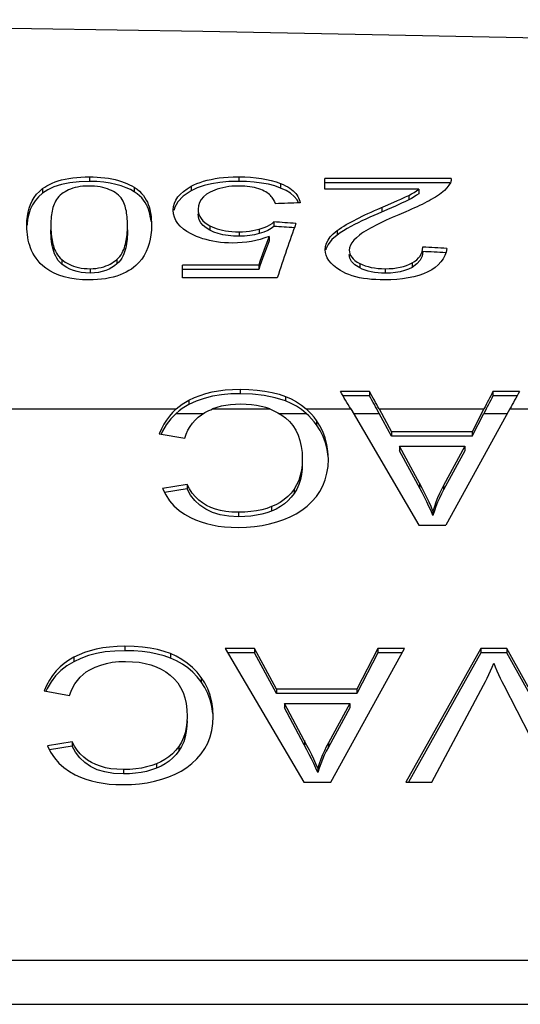
# Model space of a CAD drawing. Units: millimetres. Extents: x 0 to 210, y 0 to 297.
# Drawn here: x 59 to 61, y 154 to 159 of the extents above; entities that cross this region are included whole.
import ezdxf

# ---------------------------------------------------------------- set-up
doc = ezdxf.new("R2010")
doc.units = ezdxf.units.MM
doc.header["$LTSCALE"] = 19.36
doc.layers.get('0').update_dxf_attribs({"linetype": 'CONTINUOUS'})

msp = doc.modelspace()

# ---------------------------------------------------------------- linework, layer by layer
at = {"color": 9}
for p, q in [((59.0646, 158.1667), (59.0646, 158.1415)), ((59.8973, 158.1667), (59.8973, 158.1415)), ((58.8039, 158.1008), (58.8039, 158.0757)), ((59.3147, 158.1086), (59.3147, 158.0834)), ((59.6324, 158.1138), (59.6324, 158.0886)), ((60.1314, 158.1295), (60.1314, 158.1044)), ((60.8459, 158.0632), (60.8459, 158.0382)), ((60.6948, 157.9961), (60.6948, 157.9711)), ((59.7368, 157.8939), (59.7368, 157.8689)), ((60.0117, 157.875), (60.0117, 157.8501)), ((59.9, 157.8602), (59.9, 157.8353)), ((60.4459, 157.8667), (60.4459, 157.8418)), ((59.218, 157.7059), (59.218, 157.6811)), ((58.911, 157.705), (58.911, 157.6802)), ((59.0691, 157.6546), (59.0691, 157.6298)), ((60.5721, 157.6841), (60.5721, 157.6593)), ((60.7149, 157.6546), (60.7149, 157.6298)), ((60.8648, 157.6866), (60.8648, 157.6618)), ((59.9053, 156.9823), (59.9053, 156.9578)), ((60.1589, 156.9419), (60.1589, 156.9173)), ((59.6198, 156.9218), (59.6198, 156.8972)), ((48.0296, 156.8726), (59.5482, 156.8726)), ((59.5482, 156.8481), (59.7024, 156.8481)), ((59.7523, 156.8726), (60.0709, 156.8726)), ((60.1218, 156.8481), (60.2735, 156.8481)), ((60.2735, 156.8726), (60.5224, 156.8726)), ((60.5369, 156.8481), (60.6807, 156.8481)), ((60.6807, 156.8726), (61.2647, 156.8726)), ((61.2647, 156.8481), (61.3957, 156.8481)), ((61.4092, 156.8726), (61.8341, 156.8726)), ((60.3309, 156.8091), (60.3309, 156.7846)), ((60.9056, 156.4582), (60.9056, 156.4336)), ((61.0395, 156.446), (61.0395, 156.4214)), ((60.2061, 156.4256), (60.2061, 156.401)), ((59.8964, 156.2964), (59.8964, 156.2719)), ((60.0809, 156.328), (60.0809, 156.3034)), ((59.2633, 155.5497), (59.2633, 155.5251)), ((58.9777, 155.4881), (58.9777, 155.4635)), ((59.5169, 155.5085), (59.5169, 155.4839)), ((59.6889, 155.3752), (59.6889, 155.3506)), ((60.2635, 155.0243), (60.2635, 154.9997)), ((59.564, 154.9917), (59.564, 154.9671)), ((60.3974, 155.012), (60.3974, 154.9875)), ((59.2544, 154.8625), (59.2544, 154.8379)), ((59.4389, 154.894), (59.4389, 154.8695)), ((53.0594, 153.7993), (66.7371, 153.7993)), ((53.0595, 153.5536), (66.7296, 153.5536))]:
    msp.add_line(p, q, dxfattribs=at)
at = {"color": 7}
for p, q in [((60.3779, 158.098), (60.3779, 158.1582)), ((61.0829, 158.1582), (60.3779, 158.1582)), ((61.0829, 158.1582), (61.083, 158.155)), ((61.0829, 158.1582), (61.0829, 158.155)), ((58.9086, 158.124), (58.8671, 158.1107)), ((59.0646, 158.1415), (59.0078, 158.1396)), ((59.1066, 158.1403), (59.0646, 158.1415)), ((59.8433, 158.14), (59.7931, 158.1356)), ((59.8973, 158.1415), (59.8433, 158.14)), ((59.9413, 158.1406), (59.8973, 158.1415)), ((59.9836, 158.1375), (59.9413, 158.1406)), ((61.0778, 158.133), (60.3779, 158.133)), ((60.9011, 158.098), (60.3779, 158.098)), ((60.9011, 158.098), (60.9011, 158.0729)), ((60.2318, 158.022), (60.2227, 158.0388)), ((60.7827, 158.0342), (60.8011, 158.0424)), ((60.8011, 158.0424), (60.8195, 158.0507)), ((60.7271, 157.985), (60.6724, 157.9614)), ((60.674, 157.9871), (60.7463, 158.0183)), ((60.771, 158.004), (60.7271, 157.985)), ((60.7463, 158.0183), (60.7827, 158.0342)), ((60.7942, 158.0142), (60.771, 158.004)), ((60.8094, 158.021), (60.7942, 158.0142)), ((60.8244, 158.0279), (60.8094, 158.021)), ((60.0933, 157.9153), (60.0933, 157.8903)), ((60.0372, 157.8584), (60.0117, 157.8501)), ((60.0667, 157.8344), (60.0667, 157.8095)), ((59.5834, 157.6029), (59.5834, 157.675)), ((60.009, 157.675), (59.5834, 157.675)), ((60.009, 157.675), (60.009, 157.6502)), ((60.009, 157.6502), (59.5834, 157.6502)), ((60.1128, 157.6029), (59.5834, 157.6029)), ((60.6271, 156.9699), (60.4648, 156.9699)), ((60.6271, 156.9453), (60.4795, 156.9453)), ((60.6271, 156.9699), (60.6271, 156.9453)), ((61.3153, 156.9699), (61.3153, 156.9453)), ((61.4633, 156.9699), (61.3153, 156.9699)), ((61.4496, 156.9453), (61.3153, 156.9453)), ((60.5224, 156.8726), (60.902, 156.2252)), ((60.6807, 156.8726), (60.7504, 156.7451)), ((60.7504, 156.7205), (60.6807, 156.8481)), ((61.4092, 156.8726), (61.0528, 156.2252)), ((61.2647, 156.8726), (61.1991, 156.7451)), ((61.1991, 156.7205), (61.2647, 156.8481)), ((59.4548, 156.7344), (59.5967, 156.7095)), ((60.7504, 156.7451), (60.7504, 156.7205)), ((61.1991, 156.7451), (60.7504, 156.7451)), ((61.1991, 156.7205), (60.7504, 156.7205)), ((61.1991, 156.7451), (61.1991, 156.7205)), ((60.7947, 156.6647), (60.7947, 156.6401)), ((60.7947, 156.6647), (61.1583, 156.6647)), ((61.1583, 156.6647), (61.0395, 156.446)), ((61.1583, 156.6647), (61.1583, 156.6401)), ((61.1583, 156.6401), (61.0395, 156.4214)), ((59.6109, 156.4516), (59.4725, 156.4287)), ((59.6109, 156.4516), (59.6109, 156.427)), ((59.6109, 156.427), (59.4839, 156.406)), ((60.9809, 156.3036), (60.9809, 156.279)), ((60.902, 156.2252), (61.0528, 156.2252)), ((59.8228, 155.5369), (60.26, 154.7913)), ((59.9851, 155.5369), (59.8228, 155.5369)), ((59.9851, 155.5124), (59.8372, 155.5124)), ((59.9851, 155.5369), (59.9851, 155.5124)), ((60.1084, 155.3111), (59.9851, 155.5369)), ((60.1084, 155.2865), (59.9851, 155.5124)), ((60.4107, 154.7913), (60.8213, 155.5369)), ((60.6732, 155.5369), (60.5571, 155.3111)), ((60.6732, 155.5124), (60.5571, 155.2865)), ((60.6732, 155.5369), (60.6732, 155.5124)), ((60.8213, 155.5369), (60.6732, 155.5369)), ((60.8078, 155.5124), (60.6732, 155.5124)), ((61.247, 155.5369), (60.8302, 154.7913)), ((61.247, 155.5124), (60.8439, 154.7913)), ((61.247, 155.5369), (61.247, 155.5124)), ((61.3924, 155.5369), (61.247, 155.5369)), ((61.3924, 155.5124), (61.247, 155.5124)), ((61.3924, 155.5369), (61.3924, 155.5124)), ((61.8065, 154.7913), (61.3924, 155.5369)), ((61.7929, 154.7913), (61.3924, 155.5124)), ((58.8128, 155.3004), (58.9547, 155.2755)), ((60.1084, 155.3111), (60.1084, 155.2865)), ((60.5571, 155.3111), (60.1084, 155.3111)), ((60.5571, 155.3111), (60.5571, 155.2865)), ((60.9738, 154.7913), (61.2629, 155.333)), ((61.3756, 155.333), (61.6531, 154.7913)), ((60.5571, 155.2865), (60.1084, 155.2865)), ((60.1527, 155.2308), (60.1527, 155.2062)), ((60.1527, 155.2308), (60.5163, 155.2308)), ((60.5163, 155.2308), (60.3974, 155.012)), ((60.5163, 155.2062), (60.3974, 154.9875)), ((60.5163, 155.2308), (60.5163, 155.2062)), ((58.9689, 155.0176), (58.8305, 154.9948)), ((58.9689, 155.0176), (58.9689, 154.9931)), ((58.9689, 154.9931), (58.8419, 154.9721)), ((60.3389, 154.8696), (60.3389, 154.8451)), ((60.26, 154.7913), (60.4107, 154.7913)), ((60.8302, 154.7913), (60.9738, 154.7913))]:
    msp.add_line(p, q, dxfattribs=at)
for points in [[(71.7296, 158.5785), (70.8095, 158.6244), (69.8869, 158.6676), (68.9612, 158.7081), (68.0342, 158.7459), (67.1071, 158.7811), (66.1809, 158.8137), (65.2573, 158.8437), (64.3356, 158.8713), (63.4176, 158.8965), (62.4983, 158.9194), (61.5741, 158.9403), (60.6421, 158.9592), (59.6976, 158.9762), (58.7424, 158.9912), (57.7762, 159.0043), (56.8004, 159.0155), (55.8158, 159.0247), (54.823, 159.0319), (53.8228, 159.0373), (52.8156, 159.0409), (51.8021, 159.0426), (51.302, 159.0428)], [(58.8039, 158.1008), (58.8156, 158.1092), (58.8284, 158.1172), (58.8422, 158.1247), (58.8573, 158.1318), (58.8735, 158.1384), (58.891, 158.1443), (58.9097, 158.1497), (58.9296, 158.1543), (58.9507, 158.1582), (58.9725, 158.1614), (58.9951, 158.1638), (59.0181, 158.1655), (59.0412, 158.1665), (59.0646, 158.1667)], [(59.0646, 158.1667), (59.0865, 158.1665), (59.1081, 158.1655), (59.1296, 158.1639), (59.1506, 158.1617), (59.1709, 158.1587), (59.1904, 158.1552), (59.2091, 158.1511), (59.2268, 158.1464), (59.2435, 158.1412), (59.2594, 158.1355), (59.2744, 158.1294), (59.2886, 158.1228), (59.302, 158.1159), (59.3147, 158.1086)], [(59.6324, 158.1138), (59.6477, 158.1216), (59.6644, 158.129), (59.6825, 158.1359), (59.7018, 158.1423), (59.7221, 158.1479), (59.7433, 158.1527), (59.7655, 158.1569), (59.7888, 158.1603), (59.8133, 158.163), (59.8394, 158.165), (59.8675, 158.1663), (59.8973, 158.1667)], [(59.8973, 158.1667), (59.9315, 158.1661), (59.964, 158.1644), (59.9946, 158.1616), (60.0237, 158.1577), (60.0519, 158.1526), (60.0792, 158.1463), (60.1057, 158.1386), (60.1314, 158.1295)], [(61.083, 158.155), (61.0821, 158.1458), (61.0778, 158.1329), (61.07, 158.1194), (61.0588, 158.1053), (61.0445, 158.0909), (61.0269, 158.0761)], [(58.7161, 157.8954), (58.7169, 157.9216), (58.7194, 157.9465), (58.7234, 157.9701), (58.7292, 157.9923), (58.7367, 158.0134), (58.7461, 158.0332), (58.7574, 158.052), (58.7708, 158.0696), (58.7863, 158.0858), (58.8039, 158.1008)], [(58.8671, 158.1107), (58.8323, 158.0947), (58.8039, 158.0757)], [(59.0078, 158.1396), (58.9559, 158.1339), (58.9086, 158.124)], [(59.0611, 158.1156), (59.0447, 158.1152), (59.0288, 158.1141), (59.0133, 158.1122), (58.9985, 158.1096), (58.9848, 158.1065), (58.972, 158.1028), (58.9602, 158.0986), (58.9491, 158.0941), (58.9387, 158.0892), (58.9289, 158.0839), (58.9196, 158.0782), (58.9109, 158.0722)], [(59.2172, 158.0728), (59.2082, 158.0789), (59.1986, 158.0845), (59.1884, 158.0898), (59.1775, 158.0947), (59.1659, 158.0992), (59.1534, 158.1033), (59.1398, 158.107), (59.1252, 158.1101), (59.1099, 158.1125), (59.094, 158.1142), (59.0777, 158.1153), (59.0611, 158.1156)], [(59.2129, 158.1249), (59.1806, 158.1319), (59.1453, 158.1371), (59.1066, 158.1403)], [(59.2695, 158.1063), (59.2426, 158.1163), (59.2129, 158.1249)], [(59.3147, 158.0834), (59.2935, 158.0954), (59.2695, 158.1063)], [(59.3147, 158.1086), (59.3306, 158.0977), (59.3445, 158.0863), (59.3562, 158.0745), (59.3663, 158.0623), (59.3748, 158.0499), (59.382, 158.0375), (59.3881, 158.025), (59.3932, 158.0124), (59.3976, 157.9997), (59.4013, 157.9866), (59.4044, 157.973), (59.4069, 157.9587), (59.4088, 157.9438), (59.4103, 157.9282), (59.4111, 157.9121), (59.4114, 157.8954)], [(59.5328, 157.9807), (59.5346, 158.0008), (59.5395, 158.0198), (59.5475, 158.0376), (59.5585, 158.0544), (59.5724, 158.0703), (59.5893, 158.0855), (59.6093, 158.1), (59.6324, 158.1138)], [(59.704, 158.1178), (59.666, 158.1046), (59.6324, 158.0886)], [(59.7931, 158.1356), (59.7466, 158.1281), (59.704, 158.1178)], [(59.8991, 158.1156), (59.8789, 158.1152), (59.8599, 158.114), (59.842, 158.1121), (59.8249, 158.1095), (59.8085, 158.1063), (59.7928, 158.1023), (59.7779, 158.0978), (59.764, 158.0928), (59.751, 158.0874), (59.7391, 158.0816)], [(60.0303, 158.0917), (60.02, 158.0959), (60.009, 158.0998), (59.9974, 158.1033), (59.9853, 158.1064), (59.9726, 158.1091), (59.9593, 158.1114), (59.9455, 158.1132), (59.9309, 158.1145), (59.9154, 158.1153), (59.8991, 158.1156)], [(60.063, 158.125), (60.0245, 158.1323), (59.9836, 158.1375)], [(60.1022, 158.0165), (60.1, 158.0229), (60.0974, 158.0292), (60.0946, 158.0352), (60.0914, 158.041), (60.0878, 158.0466), (60.0838, 158.0521), (60.0793, 158.0575), (60.0743, 158.0628), (60.0687, 158.068), (60.0624, 158.0731), (60.0555, 158.078), (60.0479, 158.0828), (60.0395, 158.0873), (60.0303, 158.0917)], [(60.1314, 158.1044), (60.0986, 158.1157), (60.063, 158.125)], [(60.1314, 158.1295), (60.1457, 158.1235), (60.159, 158.1172), (60.1711, 158.1105), (60.1822, 158.1035), (60.1922, 158.0963), (60.201, 158.0889), (60.2088, 158.0813), (60.2157, 158.0735), (60.2217, 158.0655), (60.2268, 158.0574), (60.2311, 158.049), (60.2346, 158.0404), (60.2375, 158.0315), (60.2396, 158.0223)], [(60.2227, 158.0388), (60.2073, 158.0577), (60.187, 158.0751), (60.1617, 158.0906), (60.1314, 158.1044)], [(60.8459, 158.0632), (60.8613, 158.0714), (60.8756, 158.08), (60.8889, 158.0888), (60.9011, 158.098)], [(58.8039, 158.0757), (58.7813, 158.0555), (58.7623, 158.0337), (58.7472, 158.0102), (58.7354, 157.9851), (58.7267, 157.9587), (58.7207, 157.9308), (58.7172, 157.9014), (58.717, 157.8954)], [(58.9109, 158.0722), (58.9018, 158.0647), (58.8938, 158.0568), (58.887, 158.0486), (58.8811, 158.04), (58.876, 158.0313), (58.8716, 158.0225), (58.8678, 158.0135), (58.8645, 158.0044), (58.8617, 157.9952), (58.8592, 157.9858), (58.8571, 157.9762), (58.8552, 157.9661), (58.8537, 157.9557), (58.8524, 157.9447), (58.8514, 157.9332), (58.8506, 157.9211), (58.8502, 157.9085), (58.85, 157.8954)], [(59.2775, 157.8954), (59.2773, 157.9079), (59.277, 157.92), (59.2763, 157.9319), (59.2754, 157.9433), (59.2742, 157.9543), (59.2727, 157.9649), (59.271, 157.975), (59.269, 157.9848), (59.2666, 157.9944), (59.2638, 158.0038), (59.2606, 158.0131), (59.2568, 158.0223), (59.2525, 158.0313), (59.2474, 158.0402), (59.2415, 158.0489), (59.2346, 158.0573), (59.2265, 158.0652), (59.2172, 158.0728)], [(59.409, 157.9177), (59.4071, 157.9321), (59.4047, 157.9461), (59.4017, 157.9596), (59.3982, 157.9728), (59.3938, 157.9858), (59.3887, 157.9986), (59.3826, 158.0113), (59.3754, 158.024), (59.3668, 158.0365), (59.3568, 158.0488), (59.345, 158.0608), (59.3309, 158.0723), (59.3147, 158.0834)], [(59.6324, 158.0886), (59.5886, 158.0596), (59.5574, 158.0278), (59.5388, 157.9932), (59.5367, 157.9801)], [(59.7391, 158.0816), (59.7187, 158.0696), (59.7018, 158.056), (59.6885, 158.0407), (59.6788, 158.0239), (59.6731, 158.0056), (59.6712, 157.9859)], [(60.8195, 158.0507), (60.8284, 158.0548), (60.8372, 158.059), (60.8459, 158.0632)], [(60.8459, 158.0382), (60.8389, 158.0347), (60.8318, 158.0313), (60.8244, 158.0279)], [(61.0269, 158.0761), (61.0169, 158.0687), (61.0064, 158.0613), (60.9952, 158.0541), (60.9835, 158.0471), (60.9714, 158.0401), (60.9589, 158.0332), (60.9462, 158.0265), (60.9332, 158.0198), (60.9199, 158.0132), (60.9061, 158.0066), (60.892, 157.9999), (60.8772, 157.9932), (60.8618, 157.9862), (60.8457, 157.9791), (60.8285, 157.9717)], [(60.9011, 158.0729), (60.8889, 158.0637), (60.8757, 158.0549), (60.8613, 158.0464), (60.8459, 158.0382)], [(59.6322, 157.8485), (59.6089, 157.8617), (59.5888, 157.8759), (59.5717, 157.891), (59.5578, 157.9071), (59.5469, 157.9241), (59.5391, 157.942), (59.5344, 157.9609), (59.5328, 157.9807)], [(59.6712, 157.9859), (59.6722, 157.9719), (59.6752, 157.9585), (59.6804, 157.9457), (59.6877, 157.9337), (59.6972, 157.9223), (59.7087, 157.9118), (59.7218, 157.9024), (59.7368, 157.8939)], [(60.4459, 157.8667), (60.458, 157.8754), (60.4706, 157.8839), (60.4839, 157.8922), (60.4976, 157.9004), (60.5116, 157.9084), (60.5259, 157.9162), (60.5404, 157.9239), (60.5551, 157.9315), (60.5701, 157.939), (60.5856, 157.9466), (60.6015, 157.9542), (60.6182, 157.962), (60.6357, 157.9701), (60.6542, 157.9784), (60.674, 157.9871)], [(59.7368, 157.8689), (59.7156, 157.8818), (59.6987, 157.8958), (59.6862, 157.911), (59.6776, 157.927), (59.6725, 157.9437), (59.6712, 157.9609)], [(60.6724, 157.9614), (60.6502, 157.9516), (60.6282, 157.9416), (60.6064, 157.9315), (60.5849, 157.9213), (60.5637, 157.9109), (60.5428, 157.9002), (60.5223, 157.8893), (60.5021, 157.8781), (60.4825, 157.8665), (60.4638, 157.8544), (60.4459, 157.8418)], [(60.8285, 157.9717), (60.7902, 157.9555), (60.7711, 157.9472), (60.7531, 157.9393), (60.7361, 157.9317), (60.7199, 157.9243), (60.7044, 157.9171), (60.6894, 157.9099), (60.6749, 157.9028), (60.6606, 157.8956), (60.6466, 157.8883), (60.6329, 157.881), (60.6195, 157.8735), (60.6065, 157.8658), (60.5939, 157.858), (60.582, 157.85), (60.5707, 157.8418)], [(58.8226, 157.6571), (58.806, 157.6704), (58.7913, 157.6841), (58.7786, 157.6983), (58.7675, 157.7127), (58.758, 157.7271), (58.7499, 157.7416), (58.7429, 157.7559), (58.7371, 157.7703), (58.7321, 157.7846), (58.7279, 157.799), (58.7243, 157.8137), (58.7214, 157.8288), (58.7192, 157.8444), (58.7175, 157.8606), (58.7165, 157.8776), (58.7161, 157.8954)], [(58.85, 157.8954), (58.8502, 157.8828), (58.8506, 157.8704), (58.8512, 157.8583), (58.8522, 157.8464), (58.8534, 157.8349), (58.8549, 157.8238), (58.8567, 157.8131), (58.8588, 157.8026), (58.8612, 157.7922), (58.8641, 157.782), (58.8674, 157.7719), (58.8712, 157.7618), (58.8756, 157.7518), (58.8807, 157.7419), (58.8867, 157.7322), (58.8936, 157.7227), (58.9017, 157.7137), (58.911, 157.705)], [(59.218, 157.7059), (59.227, 157.7145), (59.2348, 157.7234), (59.2415, 157.7327), (59.2473, 157.7423), (59.2523, 157.752), (59.2565, 157.7618), (59.2602, 157.7716), (59.2634, 157.7816), (59.2662, 157.7916), (59.2686, 157.8017), (59.2707, 157.812), (59.2725, 157.8227), (59.274, 157.8337), (59.2752, 157.8451), (59.2762, 157.8571), (59.2769, 157.8694), (59.2773, 157.8822), (59.2775, 157.8954)], [(59.4114, 157.8954), (59.4106, 157.869), (59.4082, 157.8434), (59.4041, 157.8187), (59.3984, 157.7948), (59.3909, 157.7719), (59.3815, 157.7499), (59.3701, 157.7287), (59.3567, 157.7086), (59.3411, 157.6898), (59.3234, 157.6721)], [(59.7368, 157.8939), (59.7492, 157.8879), (59.7625, 157.8824), (59.7767, 157.8774), (59.7918, 157.873), (59.8075, 157.8692), (59.824, 157.8661), (59.8413, 157.8636), (59.8596, 157.8618), (59.8792, 157.8606), (59.9, 157.8602)], [(59.9, 157.8602), (59.9194, 157.8606), (59.9384, 157.8619), (59.9571, 157.8639), (59.9755, 157.8667), (59.9937, 157.8704), (60.0117, 157.875)], [(60.0117, 157.875), (60.0286, 157.8802), (60.0442, 157.886), (60.0586, 157.8926), (60.0716, 157.8996), (60.0832, 157.9072), (60.0933, 157.9153)], [(60.0933, 157.8903), (60.078, 157.8786), (60.0593, 157.868), (60.0372, 157.8584)], [(58.911, 157.6802), (58.9004, 157.6903), (58.8912, 157.701), (58.8834, 157.7124), (58.8769, 157.7243), (58.8712, 157.7368), (58.8664, 157.7497), (58.8624, 157.7631), (58.859, 157.777), (58.8562, 157.7913), (58.8539, 157.8061), (58.8522, 157.8214), (58.851, 157.8372), (58.8503, 157.8536), (58.85, 157.8705)], [(59.2775, 157.8705), (59.2773, 157.8573), (59.2769, 157.8444), (59.2762, 157.8316), (59.2751, 157.819), (59.2737, 157.8068), (59.272, 157.7947), (59.2699, 157.7829), (59.2673, 157.7713), (59.2643, 157.7598), (59.2607, 157.7483), (59.2565, 157.7368), (59.2514, 157.7254), (59.2454, 157.7141), (59.2381, 157.7029), (59.2289, 157.6919), (59.218, 157.6811)], [(59.8654, 157.7977), (59.8408, 157.7981), (59.8174, 157.7994), (59.7953, 157.8014), (59.7742, 157.8042), (59.7539, 157.8076), (59.7343, 157.8117), (59.7153, 157.8165), (59.6969, 157.8219), (59.6794, 157.828), (59.6627, 157.8345), (59.6469, 157.8413), (59.6322, 157.8485)], [(59.9, 157.8353), (59.8683, 157.8362), (59.8382, 157.8391), (59.8094, 157.844), (59.7827, 157.8506), (59.7586, 157.859), (59.7368, 157.8689)], [(60.0667, 157.8344), (60.0424, 157.8258), (60.0179, 157.8183), (59.9932, 157.812), (59.9682, 157.8068), (59.943, 157.8028), (59.9174, 157.7999), (59.8915, 157.7982), (59.8654, 157.7977)], [(60.0117, 157.8501), (59.986, 157.8438), (59.9588, 157.8392), (59.9301, 157.8364), (59.9, 157.8353)], [(60.3797, 157.7604), (60.3815, 157.7787), (60.3868, 157.7967), (60.3956, 157.8143), (60.4082, 157.8317), (60.425, 157.8492), (60.4459, 157.8667)], [(60.4459, 157.8418), (60.4169, 157.8165), (60.3962, 157.7903), (60.3838, 157.7634), (60.3833, 157.7599)], [(60.5707, 157.8418), (60.5535, 157.8274), (60.5393, 157.8131), (60.5281, 157.799), (60.52, 157.7852), (60.5152, 157.7718), (60.5136, 157.7588)], [(60.8648, 157.6866), (60.8786, 157.695), (60.8906, 157.7042), (60.9008, 157.7143), (60.909, 157.7252), (60.9153, 157.7368), (60.9198, 157.7491), (60.9225, 157.7619), (60.9233, 157.7753)], [(61.0581, 157.7677), (61.0536, 157.7473), (61.0466, 157.728), (61.037, 157.7097), (61.0249, 157.6926), (61.0102, 157.6766), (60.9931, 157.662), (60.9739, 157.649), (60.9526, 157.6374)], [(59.0691, 157.6546), (59.0853, 157.655), (59.1011, 157.6564), (59.1165, 157.6587), (59.1312, 157.6618), (59.1448, 157.6656), (59.1575, 157.67), (59.1693, 157.675), (59.1803, 157.6804), (59.1905, 157.6862), (59.2002, 157.6924), (59.2094, 157.6989), (59.218, 157.7059)], [(60.4642, 157.6446), (60.4439, 157.6583), (60.4266, 157.6721), (60.4122, 157.6859), (60.4006, 157.7001), (60.3916, 157.7144), (60.3851, 157.7292), (60.3811, 157.7446), (60.3797, 157.7604)], [(60.5136, 157.7588), (60.5145, 157.748), (60.5171, 157.7376), (60.5215, 157.7277), (60.5277, 157.7181), (60.5358, 157.7089), (60.5459, 157.7002), (60.558, 157.6919), (60.5721, 157.6841)], [(60.5721, 157.6593), (60.5456, 157.6762), (60.5269, 157.6943), (60.5163, 157.7136), (60.5136, 157.734)], [(60.9233, 157.7505), (60.9207, 157.7253), (60.9101, 157.7022), (60.8915, 157.681), (60.8648, 157.6618)], [(59.0629, 157.5922), (59.0261, 157.5932), (58.9908, 157.5964), (58.9566, 157.6018), (58.9245, 157.6093), (58.8947, 157.619), (58.8677, 157.6304), (58.8437, 157.6431), (58.8226, 157.6571)], [(58.911, 157.705), (58.9202, 157.698), (58.9299, 157.6914), (58.9402, 157.6852), (58.9513, 157.6793), (58.9632, 157.674), (58.9759, 157.6691), (58.9897, 157.6648), (59.0043, 157.6611), (59.0199, 157.6583), (59.036, 157.6562), (59.0524, 157.655), (59.0691, 157.6546)], [(59.0691, 157.6298), (59.0433, 157.6308), (59.0191, 157.6336), (58.9964, 157.6383), (58.9754, 157.6445), (58.9566, 157.6521), (58.9396, 157.6607), (58.9244, 157.6701), (58.911, 157.6802)], [(59.3234, 157.6721), (59.3117, 157.6622), (59.2989, 157.6527), (59.2849, 157.6437), (59.2698, 157.6351), (59.2535, 157.6272), (59.2359, 157.6199), (59.2172, 157.6133), (59.1973, 157.6076), (59.1763, 157.6028), (59.1545, 157.5988), (59.132, 157.5959), (59.1092, 157.5938), (59.0861, 157.5926), (59.0629, 157.5922)], [(59.218, 157.6811), (59.2051, 157.6709), (59.1905, 157.6614), (59.1744, 157.6526), (59.1565, 157.6449), (59.1367, 157.6385), (59.1153, 157.6337), (59.0928, 157.6308), (59.0691, 157.6298)], [(60.5721, 157.6841), (60.5866, 157.6774), (60.6022, 157.6715), (60.6189, 157.6664), (60.6366, 157.6621), (60.6552, 157.6588), (60.6746, 157.6564), (60.6945, 157.655), (60.7149, 157.6546)], [(60.7149, 157.6298), (60.6943, 157.6303), (60.6745, 157.6317), (60.6554, 157.634), (60.637, 157.6373), (60.6192, 157.6415), (60.6023, 157.6467), (60.5867, 157.6526), (60.5721, 157.6593)], [(60.7149, 157.6546), (60.7369, 157.6551), (60.758, 157.6566), (60.7783, 157.6591), (60.7978, 157.6626), (60.8164, 157.6672), (60.8339, 157.6728), (60.85, 157.6793), (60.8648, 157.6866)], [(60.8648, 157.6618), (60.8448, 157.6522), (60.8226, 157.6443), (60.798, 157.6379), (60.7716, 157.6333), (60.7439, 157.6306), (60.7149, 157.6298)], [(60.7105, 157.5922), (60.686, 157.5925), (60.662, 157.5935), (60.6385, 157.5952), (60.6156, 157.5976), (60.5933, 157.6007), (60.5718, 157.6046), (60.551, 157.6094), (60.5311, 157.615), (60.5124, 157.6214), (60.4949, 157.6285), (60.4788, 157.6363), (60.4642, 157.6446)], [(60.9526, 157.6374), (60.9284, 157.6268), (60.9021, 157.6175), (60.8735, 157.6096), (60.8432, 157.6031), (60.8115, 157.5982), (60.7786, 157.5948), (60.745, 157.5928), (60.7105, 157.5922)], [(59.6198, 156.9218), (59.6504, 156.9363), (59.6821, 156.9486), (59.7149, 156.9589), (59.749, 156.9672), (59.7847, 156.9737), (59.8224, 156.9784), (59.8626, 156.9813), (59.9053, 156.9823)], [(59.9053, 156.9578), (59.8529, 156.9564), (59.802, 156.9515), (59.7522, 156.9432), (59.7047, 156.9313), (59.6607, 156.9161), (59.6198, 156.8972)], [(59.9053, 156.9823), (59.9542, 156.9812), (60.0004, 156.9778), (60.0438, 156.9721), (60.0847, 156.9643), (60.123, 156.9542), (60.1589, 156.9419)], [(60.1589, 156.9173), (60.1017, 156.9354), (60.0404, 156.9481), (59.9749, 156.9556), (59.9053, 156.9578)], [(60.1589, 156.9419), (60.1896, 156.9286), (60.219, 156.9126), (60.2469, 156.894), (60.2735, 156.8726)], [(59.5482, 156.8726), (59.565, 156.8866), (59.5825, 156.8995), (59.6008, 156.9112), (59.6198, 156.9218)], [(59.6198, 156.8972), (59.6004, 156.8864), (59.5821, 156.8746), (59.5646, 156.8618), (59.5482, 156.8481)], [(59.908, 156.8991), (59.8793, 156.8983), (59.8518, 156.8962), (59.8256, 156.8925), (59.8005, 156.8875), (59.776, 156.8808), (59.7523, 156.8726)], [(60.0709, 156.8726), (60.048, 156.8804), (60.0234, 156.8869), (59.9972, 156.8921), (59.9692, 156.896), (59.9395, 156.8983), (59.908, 156.8991)], [(60.2735, 156.8481), (60.2478, 156.8689), (60.2201, 156.8874), (60.1904, 156.9035), (60.1589, 156.9173)], [(59.5482, 156.8726), (59.5287, 156.8538), (59.5108, 156.8333), (59.4943, 156.811), (59.4794, 156.787), (59.4663, 156.7615), (59.4548, 156.7344)], [(59.5482, 156.8481), (59.5186, 156.8179), (59.4932, 156.7848), (59.4719, 156.7487), (59.4648, 156.7326)], [(59.5967, 156.7095), (59.6048, 156.7326), (59.6147, 156.7544), (59.6263, 156.7747), (59.6397, 156.7935), (59.6549, 156.8108), (59.6716, 156.8264), (59.6897, 156.8402), (59.7093, 156.8524)], [(59.7093, 156.8524), (59.7198, 156.858), (59.7304, 156.8633), (59.7413, 156.8682), (59.7523, 156.8726)], [(60.0709, 156.8726), (60.0941, 156.863), (60.1163, 156.8515), (60.1377, 156.8381), (60.1581, 156.8229)], [(60.3309, 156.8091), (60.3176, 156.8265), (60.3036, 156.8428), (60.2889, 156.8582), (60.2735, 156.8726)], [(60.3309, 156.7846), (60.3178, 156.8017), (60.3039, 156.8179), (60.2891, 156.8334), (60.2735, 156.8481)], [(60.1581, 156.8229), (60.1802, 156.8025), (60.1994, 156.7796), (60.2156, 156.7542), (60.2289, 156.7263), (60.2391, 156.6962), (60.2464, 156.6638), (60.2507, 156.6294), (60.252, 156.593)], [(60.3974, 156.593), (60.3954, 156.6348), (60.3897, 156.6743), (60.3801, 156.7115), (60.367, 156.7465), (60.3506, 156.779), (60.3309, 156.8091)], [(60.3957, 156.6085), (60.3902, 156.6471), (60.381, 156.6841), (60.368, 156.7195), (60.3514, 156.7529), (60.3309, 156.7846)], [(60.9809, 156.3036), (60.9703, 156.3284), (60.9589, 156.3535), (60.9466, 156.379), (60.9336, 156.4049), (60.9199, 156.4313), (60.7947, 156.6647)], [(60.9809, 156.279), (60.9701, 156.3042), (60.9586, 156.3296), (60.9463, 156.3551), (60.9332, 156.3809), (60.9197, 156.4071), (60.7947, 156.6401)], [(60.252, 156.593), (60.2509, 156.5608), (60.2471, 156.5303), (60.2409, 156.5014), (60.232, 156.4743), (60.2204, 156.449), (60.2061, 156.4256)], [(60.252, 156.5684), (60.251, 156.5374), (60.2475, 156.5077), (60.2415, 156.479), (60.2328, 156.4516), (60.2209, 156.4256), (60.2061, 156.401)], [(60.3309, 156.3844), (60.3508, 156.4131), (60.3673, 156.4442), (60.3803, 156.4779), (60.3898, 156.5139), (60.3955, 156.5523), (60.3974, 156.593)], [(59.8964, 156.2964), (59.8601, 156.2977), (59.8266, 156.3011), (59.7961, 156.3066), (59.7681, 156.3142), (59.7423, 156.3236), (59.7185, 156.3351), (59.6961, 156.3488), (59.6753, 156.3648), (59.6562, 156.3833), (59.6389, 156.404), (59.6239, 156.4267), (59.6109, 156.4516)], [(61.0395, 156.446), (61.0279, 156.4239), (61.017, 156.4011), (61.0069, 156.3777), (60.9975, 156.3536), (60.9889, 156.3289), (60.9809, 156.3036)], [(59.4725, 156.4287), (59.4903, 156.3933), (59.5116, 156.3613), (59.5365, 156.3327), (59.5646, 156.3074), (59.5952, 156.2857), (59.6284, 156.2673)], [(59.8964, 156.2719), (59.8421, 156.2748), (59.7935, 156.2827), (59.751, 156.2955), (59.7137, 156.3131), (59.6808, 156.3357), (59.6527, 156.3625), (59.6294, 156.3928), (59.6109, 156.427)], [(60.2061, 156.4256), (60.1892, 156.404), (60.1706, 156.3845), (60.1501, 156.3671), (60.1282, 156.3518), (60.1051, 156.3388), (60.0809, 156.328)], [(60.2061, 156.401), (60.19, 156.3803), (60.172, 156.3613), (60.152, 156.3439), (60.13, 156.3284), (60.1063, 156.3149), (60.0809, 156.3034)], [(61.0395, 156.4214), (61.0277, 156.3988), (61.0167, 156.3758), (61.0066, 156.3523), (60.9973, 156.3283), (60.9887, 156.3039), (60.9809, 156.279)], [(60.1492, 156.2558), (60.1848, 156.2707), (60.2183, 156.2882), (60.2497, 156.3079), (60.2789, 156.3304), (60.306, 156.3559), (60.3309, 156.3844)], [(60.0809, 156.328), (60.0542, 156.3185), (60.0262, 156.3107), (59.9969, 156.3046), (59.9658, 156.3002), (59.9322, 156.2975), (59.8964, 156.2964)], [(60.0809, 156.3034), (60.054, 156.2938), (60.0256, 156.286), (59.9959, 156.2799), (59.9646, 156.2755), (59.9314, 156.2728), (59.8964, 156.2719)], [(59.6284, 156.2673), (59.6574, 156.2543), (59.6874, 156.243), (59.7182, 156.2336), (59.7502, 156.226), (59.7834, 156.22), (59.8181, 156.2156), (59.855, 156.213), (59.8938, 156.212)], [(59.8938, 156.212), (59.941, 156.2134), (59.9862, 156.2171), (60.029, 156.2231), (60.0701, 156.2316), (60.1103, 156.2425), (60.1492, 156.2558)], [(59.2633, 155.5497), (59.2192, 155.5485), (59.1779, 155.5454), (59.1394, 155.5403), (59.1035, 155.5334), (59.0697, 155.5248), (59.0378, 155.5145), (59.0071, 155.5022), (58.9777, 155.4881)], [(59.2633, 155.5251), (59.2066, 155.5231), (59.1538, 155.5179), (59.1051, 155.5092), (59.0598, 155.4973), (59.0173, 155.482), (58.9777, 155.4635)], [(59.5169, 155.5085), (59.4822, 155.5206), (59.4447, 155.5308), (59.4045, 155.5388), (59.3612, 155.5447), (59.3141, 155.5483), (59.2633, 155.5497)], [(59.5169, 155.4839), (59.4814, 155.4963), (59.4432, 155.5065), (59.4023, 155.5146), (59.3586, 155.5204), (59.3123, 155.5239), (59.2633, 155.5251)], [(58.9777, 155.4881), (58.9505, 155.4723), (58.9251, 155.4544), (58.9013, 155.4343), (58.8795, 155.412), (58.8596, 155.3874), (58.8417, 155.3605), (58.8262, 155.3316), (58.8128, 155.3004)], [(58.9777, 155.4635), (58.94, 155.4407), (58.9063, 155.4143), (58.8767, 155.3842), (58.8512, 155.3509), (58.8299, 155.3148), (58.8228, 155.2987)], [(59.0673, 155.4184), (59.097, 155.4331), (59.1278, 155.445), (59.1594, 155.4538), (59.1926, 155.4601), (59.2282, 155.4639), (59.2659, 155.4652)], [(59.2659, 155.4652), (59.306, 155.4638), (59.343, 155.4601), (59.3768, 155.4541), (59.408, 155.4458), (59.4373, 155.4355), (59.4648, 155.4227), (59.4911, 155.4072), (59.5161, 155.389)], [(59.6889, 155.3752), (59.6651, 155.405), (59.6391, 155.4318), (59.6109, 155.4556), (59.581, 155.4764), (59.5497, 155.494), (59.5169, 155.5085)], [(59.6889, 155.3506), (59.6664, 155.3791), (59.6413, 155.4051), (59.6137, 155.4289), (59.5837, 155.4501), (59.5514, 155.4684), (59.5169, 155.4839)], [(58.9547, 155.2755), (58.9628, 155.2987), (58.9726, 155.3204), (58.9843, 155.3408), (58.9977, 155.3596), (59.0129, 155.3768), (59.0296, 155.3924), (59.0477, 155.4063), (59.0673, 155.4184)], [(61.2629, 155.333), (61.273, 155.3526), (61.2828, 155.3726), (61.2924, 155.3928), (61.3017, 155.4133), (61.3108, 155.434), (61.3197, 155.4551)], [(61.3197, 155.4551), (61.3284, 155.4341), (61.3374, 155.4133), (61.3465, 155.3929), (61.356, 155.3727), (61.3656, 155.3527), (61.3756, 155.333)], [(59.5161, 155.389), (59.5382, 155.3686), (59.5573, 155.3457), (59.5736, 155.3202), (59.5869, 155.2924), (59.5971, 155.2622), (59.6043, 155.2299), (59.6086, 155.1955), (59.61, 155.159)], [(59.7554, 155.159), (59.7534, 155.2008), (59.7477, 155.2403), (59.7381, 155.2776), (59.725, 155.3126), (59.7086, 155.3451), (59.6889, 155.3752)], [(59.7537, 155.1746), (59.7482, 155.2131), (59.739, 155.2502), (59.726, 155.2855), (59.7093, 155.319), (59.6889, 155.3506)], [(60.3389, 154.8696), (60.3283, 154.8944), (60.3169, 154.9196), (60.3046, 154.945), (60.2915, 154.9709), (60.2779, 154.9973), (60.1527, 155.2308)], [(60.3389, 154.8451), (60.3281, 154.8703), (60.3166, 154.8957), (60.3042, 154.9212), (60.2912, 154.947), (60.2777, 154.9731), (60.1527, 155.2062)], [(59.61, 155.159), (59.6088, 155.1268), (59.6051, 155.0963), (59.5989, 155.0675), (59.59, 155.0403), (59.5784, 155.0151), (59.564, 154.9917)], [(59.61, 155.1345), (59.609, 155.1035), (59.6054, 155.0737), (59.5995, 155.045), (59.5907, 155.0176), (59.5789, 154.9917), (59.564, 154.9671)], [(59.6889, 154.9505), (59.7088, 154.9792), (59.7252, 155.0103), (59.7383, 155.0439), (59.7478, 155.08), (59.7535, 155.1183), (59.7554, 155.159)], [(59.2544, 154.8625), (59.2181, 154.8638), (59.1846, 154.8672), (59.1541, 154.8727), (59.1261, 154.8803), (59.1003, 154.8897), (59.0765, 154.9011), (59.054, 154.9148), (59.0333, 154.9308), (59.0141, 154.9493), (58.9969, 154.97), (58.9819, 154.9928), (58.9689, 155.0176)], [(58.8305, 154.9948), (58.8483, 154.9594), (58.8696, 154.9274), (58.8945, 154.8987), (58.9226, 154.8735), (58.9532, 154.8517), (58.9864, 154.8334)], [(59.2544, 154.8379), (59.2001, 154.8409), (59.1515, 154.8487), (59.109, 154.8616), (59.0717, 154.8792), (59.0388, 154.9017), (59.0107, 154.9285), (58.9874, 154.9589), (58.9689, 154.9931)], [(59.564, 154.9917), (59.5471, 154.9701), (59.5285, 154.9506), (59.5081, 154.9331), (59.4862, 154.9179), (59.4631, 154.9049), (59.4389, 154.894)], [(59.564, 154.9671), (59.548, 154.9464), (59.53, 154.9274), (59.5099, 154.91), (59.488, 154.8945), (59.4643, 154.881), (59.4389, 154.8695)], [(60.3974, 155.012), (60.3859, 154.9899), (60.375, 154.9672), (60.3649, 154.9437), (60.3555, 154.9197), (60.3469, 154.895), (60.3389, 154.8696)], [(60.3974, 154.9875), (60.3856, 154.9649), (60.3747, 154.9419), (60.3645, 154.9183), (60.3552, 154.8943), (60.3467, 154.8699), (60.3389, 154.8451)], [(59.5071, 154.8218), (59.5428, 154.8368), (59.5763, 154.8542), (59.6077, 154.874), (59.6369, 154.8965), (59.664, 154.922), (59.6889, 154.9505)], [(59.4389, 154.894), (59.4122, 154.8845), (59.3841, 154.8767), (59.3549, 154.8706), (59.3238, 154.8662), (59.2902, 154.8635), (59.2544, 154.8625)], [(59.4389, 154.8695), (59.4119, 154.8599), (59.3836, 154.852), (59.3539, 154.8459), (59.3226, 154.8415), (59.2894, 154.8389), (59.2544, 154.8379)], [(58.9864, 154.8334), (59.0154, 154.8203), (59.0454, 154.8091), (59.0762, 154.7997), (59.1082, 154.792), (59.1413, 154.786), (59.1761, 154.7817), (59.2129, 154.7791), (59.2517, 154.7781)], [(59.2517, 154.7781), (59.299, 154.7794), (59.3442, 154.7831), (59.387, 154.7892), (59.4281, 154.7976), (59.4682, 154.8085), (59.5071, 154.8218)]]:
    msp.add_lwpolyline(points, dxfattribs=at)
for centre, major_axis, ratio, start_param, end_param in [((37.6602, 147.0428), (116.2487, 6.9322), 0.08426, 1.370298, 1.371504), ((73.2116, 147.0428), (75.8132, -6.9991), 0.128572, 1.754913, 1.756563), ((73.2116, 147.0428), (75.6237, -6.9816), 0.128572, 8.03865, 8.040189), ((59.8974, 147.0428), (1.0854, 11.9992), 0.126095, 0.450023, 0.506333), ((59.7555, 147.0428), (1.1533, 11.999), 0.133585, 0.465467, 0.494961), ((59.7555, 147.0428), (1.1504, 11.969), 0.133585, 0.465067, 0.494636), ((74.9937, 147.0428), (95.9974, -6.9553), 0.101865, 1.723854, 1.725274), ((74.9937, 147.0428), (95.7574, -6.9379), 0.101865, 8.007471, 8.00883), ((60.5224, 147.0428), (-2.493, 11.9818), 0.264843, -0.665915, -0.65164), ((60.6807, 147.0428), (-2.2985, 11.9865), 0.24791, -0.658368, -0.644093), ((60.6807, 147.0428), (-2.2927, 11.9565), 0.24791, -0.658368, -0.644058), ((61.2647, 147.0428), (2.1509, 11.9894), 0.234565, 0.638647, 0.652922), ((61.2647, 147.0428), (2.1455, 11.9594), 0.234565, 0.638612, 0.652922), ((61.4092, 147.0428), (2.3214, 11.986), 0.24994, 0.64496, 0.659234)]:
    msp.add_ellipse(centre, major_axis=major_axis, ratio=ratio, start_param=start_param, end_param=end_param, dxfattribs=at)

doc.saveas('drawing.dxf')
